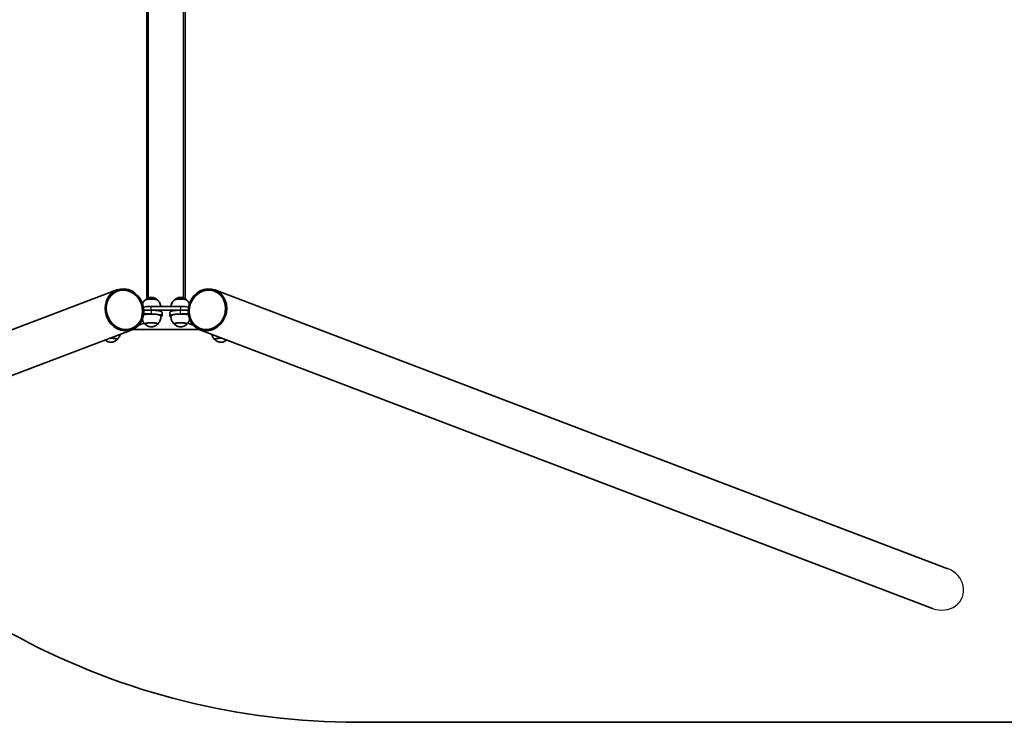
# Model space of a CAD drawing. Units: millimetres. Extents: x -16442 to 16695, y -2964 to 3261.
# Drawn here: x -15085 to -13028, y -2964 to -1496 of the extents above; entities that cross this region are included whole.
import ezdxf

# ---------------------------------------------------------------- set-up
doc = ezdxf.new("R2010")
doc.units = ezdxf.units.MM
doc.layers.add('Widoczne (ISO)', color=7, linetype='Continuous', lineweight=35)
doc.layers.add('Widoczne wąskie (ISO)', color=7, linetype='Continuous', lineweight=25)

msp = doc.modelspace()

# ---------------------------------------------------------------- linework, layer by layer
at = {"layer": 'Widoczne (ISO)'}
for p, q in [((-14819.3, 105.8), (-14819.3, -2079.1)), ((-14739.3, -2079.1), (-14739.3, -1194.1)), ((-16412.6, -2643.1), (-14881.7, -2060.7)), ((-13145.9, -2643.1), (-14676.8, -2060.7)), ((-14748.7, -2095.3), (-14809.8, -2095.3)), ((-14825.8, -2111), (-14809.8, -2111)), ((-14809.8, -2103.2), (-14825.5, -2103.2)), ((-14809.8, -2103.2), (-14748.7, -2103.2)), ((-14789.3, -2116.6), (-14789.8, -2116.7)), ((-14787.3, -2115), (-14787.3, -2107.1)), ((-14771.2, -2107.1), (-14771.2, -2115)), ((-14768.8, -2116.7), (-14769.2, -2116.6)), ((-14733, -2103.2), (-14748.7, -2103.2)), ((-14748.7, -2111), (-14732.7, -2111)), ((-14824.9, -2130.1), (-14836.3, -2134.4)), ((-14822.8, -2131.1), (-14822.8, -2131.8)), ((-14796.8, -2131.1), (-14796.8, -2131.8)), ((-14761.7, -2131.1), (-14761.7, -2131.8)), ((-14735.7, -2131.1), (-14735.7, -2131.8)), ((-14722.2, -2134.4), (-14733.6, -2130.1)), ((-16381, -2726.1), (-14850.1, -2143.8)), ((-14710.2, -2143.1), (-14848.4, -2143.1)), ((-13177.5, -2726.1), (-14708.4, -2143.8)), ((-14881.2, -2163.2), (-14881.2, -2163.9)), ((-14677.3, -2163.2), (-14677.3, -2163.9)), ((-14379.3, -2964.1), (-11981.1, -2964.1))]:
    msp.add_line(p, q, dxfattribs=at)
for centre, radius, start, end in [((-15319.9, -3229.1), 500, 61.9454, 90), ((-14379.3, -1464.1), 1500, 241.9454, 270)]:
    msp.add_arc(centre, radius, start, end, dxfattribs=at)
for centre, major_axis in [((-14865.9, -2102.3), (15.8, -41.5)), ((-14865.9, -2102.3), (14.9, -39.1)), ((-14692.6, -2102.3), (-15.8, -41.5)), ((-14692.6, -2102.3), (-14.9, -39.1))]:
    msp.add_ellipse(centre, major_axis=major_axis, ratio=0.895868, dxfattribs=at)
for centre, major_axis, start_param, end_param in [((-14809.8, -2099.2), (-22.5, 0), 4.712389, 5.536307), ((-14809.8, -2082.5), (-13.5, 0), 3.321102, 6.103676), ((-14748.7, -2082.5), (-13.5, 0), 3.321102, 6.103676), ((-14748.7, -2099.2), (-22.5, 0), 3.888471, 4.712389), ((-14809.8, -2115), (20, 0), 0.010814, 2.521026), ((-14809.8, -2107.1), (22.5, 0), 0, 1.570138), ((-14809.8, -2115), (22.5, 0), 5.854921, 7.853323), ((-14748.7, -2115), (-22.5, 0), 4.713047, 6.711449), ((-14748.7, -2107.1), (-22.5, 0), 4.713047, 6.283185), ((-14748.7, -2115), (-20, 0), 3.762159, 6.272372), ((-14809.8, -2131.7), (13.5, 0), 5.965574, 9.742389), ((-14748.7, -2131.7), (13.5, 0), 5.965574, 9.742389), ((-14894.2, -2163.8), (13.5, 0), 5.965574, 8.030332), ((-14664.3, -2163.8), (-13.5, 0), 4.536039, 6.600796)]:
    msp.add_ellipse(centre, major_axis=major_axis, ratio=0.173648, start_param=start_param, end_param=end_param, dxfattribs=at)
for points, knots in [([(-14822.2, -2081.2), (-14820.5, -2079.7), (-14819.1, -2079), (-14816, -2077.4), (-14814.9, -2077.1), (-14812.3, -2076.3), (-14811.6, -2076.3), (-14810.5, -2076.2), (-14810.1, -2076.2), (-14809.6, -2076.2), (-14809.4, -2076.2), (-14808.8, -2076.2), (-14808.3, -2076.2), (-14806.4, -2076.6), (-14805.7, -2076.8), (-14803, -2077.7), (-14801.1, -2078.1), (-14797.4, -2081.2)], [2.016088, 2.016088, 2.016088, 2.016088, 2.141187, 2.141187, 2.373493, 2.373493, 2.841718, 2.841718, 3.390471, 3.390471, 3.688017, 3.688017, 4.23677, 4.23677, 4.498311, 4.498311, 4.759851, 4.759851, 4.759851, 4.759851]), ([(-14761.1, -2081.2), (-14759.4, -2079.7), (-14758, -2079), (-14755, -2077.4), (-14753.8, -2077.1), (-14751.2, -2076.3), (-14750.5, -2076.3), (-14749.4, -2076.2), (-14749.1, -2076.2), (-14748.5, -2076.2), (-14748.4, -2076.2), (-14747.7, -2076.2), (-14747.2, -2076.2), (-14745.4, -2076.6), (-14744.6, -2076.8), (-14741.9, -2077.7), (-14740, -2078.1), (-14736.3, -2081.2)], [2.121878, 2.121878, 2.121878, 2.121878, 2.246977, 2.246977, 2.479283, 2.479283, 2.947508, 2.947508, 3.496261, 3.496261, 3.793807, 3.793807, 4.34256, 4.34256, 4.604101, 4.604101, 4.865641, 4.865641, 4.865641, 4.865641]), ([(-14828.2, -2089.5), (-14827.7, -2088.4), (-14827.3, -2087.5), (-14826.1, -2085.6), (-14825.5, -2084.7), (-14824.3, -2083.2), (-14823.7, -2082.6), (-14823.1, -2082)], [2.6865442, 2.6865442, 2.6865442, 2.6865442, 2.7183999, 2.7183999, 2.7564645, 2.7564645, 2.7945291, 2.7945291, 2.7945291, 2.7945291]), ([(-14822.6, -2081.7), (-14822.6, -2081.7), (-14822.6, -2081.6), (-14822.5, -2081.5), (-14822.4, -2081.5), (-14822.3, -2081.3), (-14822.3, -2081.3), (-14822.2, -2081.2)], [1.9114988, 1.9114988, 1.9114988, 1.9114988, 1.9365219, 1.9365219, 1.9763048, 1.9763048, 2.0160876, 2.0160876, 2.0160876, 2.0160876]), ([(-14797.4, -2081.2), (-14797.3, -2081.3), (-14797.3, -2081.3), (-14797.2, -2081.5), (-14797.1, -2081.5), (-14797, -2081.6), (-14797, -2081.7), (-14797, -2081.7)], [4.7598514, 4.7598514, 4.7598514, 4.7598514, 4.7996343, 4.7996343, 4.8394172, 4.8394172, 4.8644403, 4.8644403, 4.8644403, 4.8644403]), ([(-14796.5, -2082), (-14796, -2082.6), (-14795.3, -2083.2), (-14794.1, -2084.7), (-14793.5, -2085.6), (-14792.3, -2087.6), (-14791.7, -2088.8), (-14790.7, -2091.5), (-14790.3, -2092.9), (-14790, -2094.7), (-14789.9, -2095), (-14789.9, -2095.3)], [5.5771034, 5.5771034, 5.5771034, 5.5771034, 5.615168, 5.615168, 5.6532326, 5.6532326, 5.6912972, 5.6912972, 5.7293618, 5.7293618, 5.7360463, 5.7360463, 5.7360463, 5.7360463]), ([(-14768.6, -2095.3), (-14768.6, -2095), (-14768.5, -2094.7), (-14768.3, -2092.9), (-14767.9, -2091.5), (-14766.9, -2088.8), (-14766.3, -2087.6), (-14765.1, -2085.6), (-14764.4, -2084.7), (-14763.2, -2083.2), (-14762.6, -2082.6), (-14762, -2082)], [2.7413761, 2.7413761, 2.7413761, 2.7413761, 2.7480606, 2.7480606, 2.7861252, 2.7861252, 2.8241898, 2.8241898, 2.8622544, 2.8622544, 2.900319, 2.900319, 2.900319, 2.900319]), ([(-14761.6, -2081.7), (-14761.5, -2081.7), (-14761.5, -2081.6), (-14761.4, -2081.5), (-14761.4, -2081.5), (-14761.3, -2081.3), (-14761.2, -2081.3), (-14761.1, -2081.2)], [2.0172886, 2.0172886, 2.0172886, 2.0172886, 2.0423117, 2.0423117, 2.0820946, 2.0820946, 2.1218775, 2.1218775, 2.1218775, 2.1218775]), ([(-14736.3, -2081.2), (-14736.3, -2081.3), (-14736.2, -2081.3), (-14736.1, -2081.5), (-14736, -2081.5), (-14736, -2081.6), (-14735.9, -2081.7), (-14735.9, -2081.7)], [4.8656413, 4.8656413, 4.8656413, 4.8656413, 4.9054242, 4.9054242, 4.945207, 4.945207, 4.9702302, 4.9702302, 4.9702302, 4.9702302]), ([(-14735.4, -2082), (-14734.9, -2082.6), (-14734.3, -2083.2), (-14733, -2084.7), (-14732.4, -2085.6), (-14731.3, -2087.5), (-14730.8, -2088.4), (-14730.3, -2089.5)], [5.6828933, 5.6828933, 5.6828933, 5.6828933, 5.7209579, 5.7209579, 5.7590225, 5.7590225, 5.7908782, 5.7908782, 5.7908782, 5.7908782]), ([(-14796.5, -2132.1), (-14796, -2131.6), (-14795.3, -2130.9), (-14794.1, -2129.4), (-14793.5, -2128.6), (-14792.3, -2126.5), (-14791.7, -2125.3), (-14790.7, -2122.7), (-14790.3, -2121.2), (-14789.8, -2118.1), (-14789.7, -2116.5), (-14789.8, -2114.9)], [5.6828933, 5.6828933, 5.6828933, 5.6828933, 5.7209579, 5.7209579, 5.7590225, 5.7590225, 5.7970871, 5.7970871, 5.8351516, 5.8351516, 5.8732162, 5.8732162, 5.8732162, 5.8732162]), ([(-14768.7, -2114.9), (-14768.8, -2116.5), (-14768.7, -2118.1), (-14768.3, -2121.2), (-14767.9, -2122.7), (-14766.9, -2125.3), (-14766.3, -2126.5), (-14765.1, -2128.6), (-14764.4, -2129.4), (-14763.2, -2130.9), (-14762.6, -2131.6), (-14762, -2132.1)], [2.6042062, 2.6042062, 2.6042062, 2.6042062, 2.6422708, 2.6422708, 2.6803353, 2.6803353, 2.7183999, 2.7183999, 2.7564645, 2.7564645, 2.7945291, 2.7945291, 2.7945291, 2.7945291]), ([(-14828.9, -2122.8), (-14828.7, -2123.2), (-14828.6, -2123.6), (-14827.9, -2125.3), (-14827.4, -2126.5), (-14826.1, -2128.6), (-14825.5, -2129.4), (-14824.3, -2130.9), (-14823.7, -2131.6), (-14823.1, -2132.1)], [2.7744132, 2.7744132, 2.7744132, 2.7744132, 2.7861252, 2.7861252, 2.8241898, 2.8241898, 2.8622544, 2.8622544, 2.900319, 2.900319, 2.900319, 2.900319]), ([(-14822.8, -2131.8), (-14822.8, -2131.9), (-14822.8, -2132), (-14822.7, -2132.2), (-14822.7, -2132.3), (-14822.6, -2132.4), (-14822.6, -2132.5), (-14822.5, -2132.6), (-14822.4, -2132.7), (-14822.3, -2132.8), (-14822.3, -2132.9), (-14822.2, -2132.9)], [1.9229631, 1.9229631, 1.9229631, 1.9229631, 1.962746, 1.962746, 2.0025288, 2.0025288, 2.0423117, 2.0423117, 2.0820946, 2.0820946, 2.1218775, 2.1218775, 2.1218775, 2.1218775]), ([(-14822.2, -2132.9), (-14820.5, -2134.4), (-14819.1, -2135.2), (-14816, -2136.8), (-14814.9, -2137.1), (-14812.3, -2137.8), (-14811.6, -2137.9), (-14810.5, -2138), (-14810.1, -2138), (-14809.6, -2138), (-14809.4, -2138), (-14808.8, -2137.9), (-14808.3, -2137.9), (-14806.4, -2137.6), (-14805.7, -2137.4), (-14803, -2136.5), (-14801.1, -2136.1), (-14797.4, -2132.9)], [2.121878, 2.121878, 2.121878, 2.121878, 2.246977, 2.246977, 2.479283, 2.479283, 2.947508, 2.947508, 3.496261, 3.496261, 3.793807, 3.793807, 4.34256, 4.34256, 4.604101, 4.604101, 4.865641, 4.865641, 4.865641, 4.865641]), ([(-14797.4, -2132.9), (-14797.3, -2132.9), (-14797.3, -2132.8), (-14797.2, -2132.7), (-14797.1, -2132.6), (-14797, -2132.5), (-14797, -2132.4), (-14796.9, -2132.3), (-14796.9, -2132.2), (-14796.8, -2132), (-14796.8, -2131.9), (-14796.8, -2131.8)], [4.8656413, 4.8656413, 4.8656413, 4.8656413, 4.9054242, 4.9054242, 4.945207, 4.945207, 4.9849899, 4.9849899, 5.0247728, 5.0247728, 5.0645557, 5.0645557, 5.0645557, 5.0645557]), ([(-14761.7, -2131.8), (-14761.7, -2131.9), (-14761.7, -2132), (-14761.7, -2132.2), (-14761.6, -2132.3), (-14761.6, -2132.4), (-14761.5, -2132.5), (-14761.4, -2132.6), (-14761.4, -2132.7), (-14761.3, -2132.8), (-14761.2, -2132.9), (-14761.1, -2132.9)], [1.8171732, 1.8171732, 1.8171732, 1.8171732, 1.8569561, 1.8569561, 1.896739, 1.896739, 1.9365219, 1.9365219, 1.9763048, 1.9763048, 2.0160876, 2.0160876, 2.0160876, 2.0160876]), ([(-14761.1, -2132.9), (-14759.4, -2134.4), (-14758, -2135.2), (-14755, -2136.8), (-14753.8, -2137.1), (-14751.2, -2137.8), (-14750.5, -2137.9), (-14749.4, -2138), (-14749.1, -2138), (-14748.5, -2138), (-14748.4, -2138), (-14747.7, -2137.9), (-14747.2, -2137.9), (-14745.4, -2137.6), (-14744.6, -2137.4), (-14741.9, -2136.5), (-14740, -2136.1), (-14736.3, -2132.9)], [2.016088, 2.016088, 2.016088, 2.016088, 2.141187, 2.141187, 2.373493, 2.373493, 2.841718, 2.841718, 3.390471, 3.390471, 3.688017, 3.688017, 4.23677, 4.23677, 4.498311, 4.498311, 4.759851, 4.759851, 4.759851, 4.759851]), ([(-14736.3, -2132.9), (-14736.3, -2132.9), (-14736.2, -2132.8), (-14736.1, -2132.7), (-14736, -2132.6), (-14735.9, -2132.5), (-14735.9, -2132.4), (-14735.8, -2132.3), (-14735.8, -2132.2), (-14735.7, -2132), (-14735.7, -2131.9), (-14735.7, -2131.8)], [4.7598514, 4.7598514, 4.7598514, 4.7598514, 4.7996343, 4.7996343, 4.8394172, 4.8394172, 4.8792001, 4.8792001, 4.918983, 4.918983, 4.9587658, 4.9587658, 4.9587658, 4.9587658]), ([(-14735.4, -2132.1), (-14734.9, -2131.6), (-14734.3, -2130.9), (-14733, -2129.4), (-14732.4, -2128.6), (-14731.2, -2126.5), (-14730.6, -2125.3), (-14729.9, -2123.6), (-14729.8, -2123.2), (-14729.7, -2122.8)], [5.5771034, 5.5771034, 5.5771034, 5.5771034, 5.615168, 5.615168, 5.6532326, 5.6532326, 5.6912972, 5.6912972, 5.7030092, 5.7030092, 5.7030092, 5.7030092]), ([(-14881, -2164.2), (-14880.4, -2163.7), (-14879.8, -2163.1), (-14878.5, -2161.5), (-14877.9, -2160.7), (-14876.7, -2158.6), (-14876.1, -2157.4), (-14875.3, -2155.2), (-14875, -2154.2), (-14874.7, -2153.2)], [5.5771034, 5.5771034, 5.5771034, 5.5771034, 5.615168, 5.615168, 5.6532326, 5.6532326, 5.6912972, 5.6912972, 5.7178297, 5.7178297, 5.7178297, 5.7178297]), ([(-14683.8, -2153.2), (-14683.6, -2154.2), (-14683.3, -2155.2), (-14682.4, -2157.4), (-14681.8, -2158.6), (-14680.6, -2160.7), (-14680, -2161.5), (-14678.8, -2163.1), (-14678.1, -2163.7), (-14677.6, -2164.2)], [2.6538028, 2.6538028, 2.6538028, 2.6538028, 2.6803353, 2.6803353, 2.7183999, 2.7183999, 2.7564645, 2.7564645, 2.7945291, 2.7945291, 2.7945291, 2.7945291]), ([(-14906.4, -2165.2), (-14904.8, -2166.6), (-14903.5, -2167.3), (-14900.5, -2168.9), (-14899.3, -2169.2), (-14896.7, -2169.9), (-14896.1, -2170), (-14894.9, -2170.1), (-14894.6, -2170.1), (-14894, -2170.1), (-14893.9, -2170.1), (-14893.2, -2170.1), (-14892.7, -2170), (-14890.9, -2169.7), (-14890.1, -2169.5), (-14887.4, -2168.6), (-14885.5, -2168.2), (-14881.8, -2165)], [2.02168, 2.02168, 2.02168, 2.02168, 2.141187, 2.141187, 2.373493, 2.373493, 2.841718, 2.841718, 3.390471, 3.390471, 3.688017, 3.688017, 4.23677, 4.23677, 4.498311, 4.498311, 4.759851, 4.759851, 4.759851, 4.759851]), ([(-14881.8, -2165), (-14881.8, -2165), (-14881.7, -2164.9), (-14881.6, -2164.8), (-14881.5, -2164.8), (-14881.4, -2164.6), (-14881.4, -2164.5), (-14881.3, -2164.4), (-14881.3, -2164.3), (-14881.2, -2164.1), (-14881.2, -2164), (-14881.2, -2163.9)], [4.7598514, 4.7598514, 4.7598514, 4.7598514, 4.7996343, 4.7996343, 4.8394172, 4.8394172, 4.8792001, 4.8792001, 4.918983, 4.918983, 4.9587658, 4.9587658, 4.9587658, 4.9587658]), ([(-14677.3, -2163.9), (-14677.3, -2164), (-14677.3, -2164.1), (-14677.2, -2164.3), (-14677.2, -2164.4), (-14677.1, -2164.5), (-14677.1, -2164.6), (-14677, -2164.8), (-14676.9, -2164.8), (-14676.8, -2164.9), (-14676.8, -2165), (-14676.7, -2165)], [1.8171732, 1.8171732, 1.8171732, 1.8171732, 1.8569561, 1.8569561, 1.896739, 1.896739, 1.9365219, 1.9365219, 1.9763048, 1.9763048, 2.0160876, 2.0160876, 2.0160876, 2.0160876]), ([(-14676.7, -2165), (-14675, -2166.6), (-14673.6, -2167.3), (-14670.5, -2168.9), (-14669.4, -2169.2), (-14666.8, -2169.9), (-14666.1, -2170), (-14664.9, -2170.1), (-14664.6, -2170.1), (-14664.1, -2170.1), (-14663.9, -2170.1), (-14663.3, -2170.1), (-14662.8, -2170), (-14660.9, -2169.7), (-14660.1, -2169.5), (-14657.5, -2168.6), (-14655.6, -2168.2), (-14652.1, -2165.2)], [2.016088, 2.016088, 2.016088, 2.016088, 2.141187, 2.141187, 2.373493, 2.373493, 2.841718, 2.841718, 3.390471, 3.390471, 3.688017, 3.688017, 4.23677, 4.23677, 4.498311, 4.498311, 4.754259, 4.754259, 4.754259, 4.754259])]:
    msp.add_open_spline(points, degree=3, knots=knots, dxfattribs=at)
at = {"layer": 'Widoczne wąskie (ISO)'}
for p, q in [((-14815.3, -2077.2), (-14815.3, 103.9)), ((-14743.3, -1194.1), (-14743.3, -2077.2)), ((-14809.8, -2103.2), (-14809.8, -2095.3)), ((-14748.7, -2095.3), (-14748.7, -2103.2)), ((-14809.8, -2103.2), (-14809.8, -2111)), ((-14748.7, -2111), (-14748.7, -2103.2))]:
    msp.add_line(p, q, dxfattribs=at)
for centre, major_axis, ratio, start_param, end_param in [((-14809.8, -2081.7), (12.7, 0), 0.173648, 0.198914, 2.942678), ((-14748.7, -2081.7), (12.7, 0), 0.173648, 0.198914, 2.942678), ((-14809.8, -2132.5), (-12.7, 0), 0.173648, 2.942678, 6.4821), ((-14809.8, -2131.8), (13, 0), 0.173648, 0, 3.141593), ((-14748.7, -2132.5), (-12.7, 0), 0.173648, 2.942678, 6.4821), ((-14748.7, -2131.8), (13, 0), 0.173648, 0, 3.141593), ((-14894.2, -2164.6), (12.7, 0), 0.173648, 6.084271, 8.282093), ((-14894.2, -2163.9), (13, 0), 0.173648, 0, 1.787124), ((-14664.3, -2164.6), (-12.7, 0), 0.173648, 4.284277, 6.4821), ((-14664.3, -2163.9), (-13, 0), 0.173648, 4.496062, 6.283185), ((-13161.7, -2684.6), (46.4, -17.6), 0.895868, 4.712389, 7.853982)]:
    msp.add_ellipse(centre, major_axis=major_axis, ratio=ratio, start_param=start_param, end_param=end_param, dxfattribs=at)

doc.saveas('drawing.dxf')
